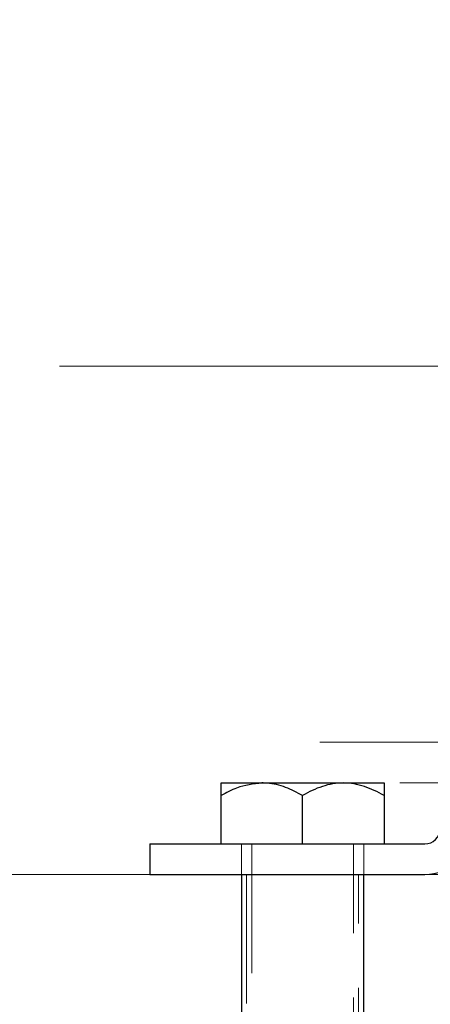
# Model space of a CAD drawing. Units: millimetres. Extents: x 0 to 420, y 0 to 297.
# Drawn here: x 57 to 61, y 188 to 197 of the extents above; entities that cross this region are included whole.
import ezdxf

# ---------------------------------------------------------------- set-up
doc = ezdxf.new("R2010")
doc.units = ezdxf.units.MM
doc.linetypes.add('CENTERX2', pattern=[20.32, 12.7, -2.54, 2.54, -2.54])
doc.linetypes.add('HIDDEN', pattern=[1.905, 1.27, -0.635])
doc.styles.add('SLDTEXTSTYLE0', font='TXT', dxfattribs={"width": 0.605})
doc.dimstyles.new('SLDDIMSTYLE1', dxfattribs={"dimtxt": 3.5, "dimasz": 3.5, "dimexe": 0, "dimexo": 0.0625, "dimgap": 0.875, "dimtad": 1, "dimlfac": 10, "dimrnd": 1e-09, "dimzin": 12, "dimdsep": 46, "dimtxsty": 'SLDTEXTSTYLE0', "dimsah": 1, "dimcen": 0.09, "dimadec": 0, "dimazin": 3, "dimtfac": 1, "dimtdec": 3, "dimtofl": 0, "dimtmove": 0, "dimatfit": 3, "dimfxl": 0, "dimfrac": 2, "dimtolj": 1, "dimtzin": 12, "dimarcsym": 0})

# ---------------------------------------------------------------- blocks, each defined once
blk = doc.blocks.new('_D_6')
at = {"color": 7, "linetype": 'Continuous', "lineweight": 0}
for p, q in [((67.3304, 251.7473), (43.412, 251.7473)), ((44.412, 251.7473), (44.412, 188.9474)), ((64.5219, 188.9473), (43.412, 188.9474))]:
    blk.add_line(p, q, dxfattribs=at)
at = {"color": 7, "linetype": 'Continuous', "lineweight": 18}
for points in [[(44.412, 251.7473), (43.8736, 248.2473), (44.9505, 248.2473)], [(44.412, 188.9474), (44.9505, 192.4473), (43.8735, 192.4473)]]:
    blk.add_solid(points, dxfattribs=at)
at = {"color": 7, "linetype": 'Continuous', "lineweight": 18, "insert": (39.9003, 216.3369), "char_height": 3.5, "attachment_point": 1, "rotation": 89.99996, "style": 'SLDTEXTSTYLE0'}
blk.add_mtext('628', dxfattribs=at)

msp = doc.modelspace()

# ---------------------------------------------------------------- linework, layer by layer
at = {"color": 7, "linetype": 'CENTERX2', "lineweight": 18}
for p, q in [((66.4771943, 193.947326), (57.733135, 193.947326)), ((60.2923512, 190.247326), (106.9664454, 190.247326)), ((68.4645668, 189.847326), (61.0771702, 189.847326))]:
    msp.add_line(p, q, dxfattribs=at)
at = {"color": 7, "linetype": 'Continuous', "lineweight": 25}
for p, q in [((59.3232088, 189.847326), (59.7232097, 189.847326)), ((59.7232097, 189.847326), (60.5232113, 189.847326)), ((60.5232113, 189.847326), (60.9232121, 189.847326)), ((59.3232088, 189.247326), (59.3232088, 189.7235656)), ((60.1232105, 189.247326), (60.1232105, 189.7235656)), ((60.9232121, 189.7235656), (60.9232121, 189.247326)), ((58.6232119, 189.247326), (58.6232119, 188.947326)), ((58.6232119, 189.247326), (61.3232129, 189.247326)), ((58.6232119, 188.947326), (61.3232129, 188.947326)), ((59.5232122, 188.947326), (59.5232122, 186.5353261)), ((60.7232087, 186.5353261), (60.7232087, 188.947326))]:
    msp.add_line(p, q, dxfattribs=at)
at = {"color": 7, "linetype": 'HIDDEN', "lineweight": 18}
for p, q in [((59.5232122, 189.247326), (59.5232122, 188.947326)), ((59.6232109, 189.247326), (59.6232109, 186.4656077)), ((60.62321, 186.4656077), (60.62321, 189.247326)), ((60.7232087, 188.947326), (60.7232087, 189.247326)), ((59.5732086, 188.947326), (59.5732086, 186.561419)), ((60.6732123, 186.561419), (60.6732123, 188.947326))]:
    msp.add_line(p, q, dxfattribs=at)
at = {"color": 7, "linetype": 'Continuous', "lineweight": 25}
for radius in [0.15, 0.45]:
    msp.add_arc((61.3232113, 189.397326), radius, 270, 0, dxfattribs=at)
for points, knots in [([(59.7232097, 189.847326), (59.6388452, 189.8371085), (59.4993161, 189.82021), (59.3731072, 189.7509489), (59.3232088, 189.7235656)], [0, 0, 0, 0, 0.604636471, 1, 1, 1, 1]), ([(59.3232088, 189.7235656), (59.3232088, 189.7524751), (59.3232088, 189.8112828), (59.3232088, 189.8447775), (59.3232088, 189.8468799), (59.3232088, 189.847326)], [0, 0, 0, 0, 0.432388044, 0.879561769, 1, 1, 1, 1]), ([(60.1232105, 189.7235656), (60.0684408, 189.7524751), (59.957029, 189.8112825), (59.8189058, 189.8447776), (59.7399608, 189.8468799), (59.7232097, 189.847326)], [0, 0, 0, 0, 0.432388881, 0.879560232, 1, 1, 1, 1]), ([(60.5232113, 189.847326), (60.4529752, 189.847326), (60.3846166, 189.8348473), (60.2842228, 189.8018785), (60.2510631, 189.7885012), (60.1862737, 189.758396), (60.1545042, 189.7416326), (60.1232113, 189.7235656)], [0, 0, 0, 0, 0.5, 0.5, 0.75, 0.75, 1, 1, 1, 1]), ([(60.9232113, 189.7235656), (60.8605252, 189.7597574), (60.7964213, 189.7905143), (60.6968123, 189.8234126), (60.6630276, 189.8321491), (60.5940239, 189.8441233), (60.5585986, 189.847326), (60.5232113, 189.847326)], [0, 0, 0, 0, 0.5, 0.5, 0.75, 0.75, 1, 1, 1, 1]), ([(60.9232113, 189.847326), (60.9232113, 189.847326), (60.9232113, 189.8348473), (60.9232113, 189.8018785), (60.9232113, 189.7885012), (60.9232113, 189.758396), (60.9232113, 189.7416326), (60.9232113, 189.7235656)], [0, 0, 0, 0, 0.5, 0.5, 0.75, 0.75, 1, 1, 1, 1])]:
    msp.add_open_spline(points, degree=3, knots=knots, dxfattribs=at)

# ---------------------------------------------------------------- dimensions: what is measured, and where the dimension line sits
at = {"color": 7, "linetype": 'Continuous', "lineweight": 18}
dim = msp.add_linear_dim(base=(44.4119976, 188.9473501), p1=(67.4304277, 251.747326), p2=(64.6219054, 188.9473361), angle=89.99996028, dimstyle='SLDDIMSTYLE1', dxfattribs=at)
dim.commit()
dim.dimension.update_dxf_attribs({"geometry": '_D_6', "text_midpoint": (44.4120193, 220.347346), "dimtype": 160})

doc.saveas('drawing.dxf')
